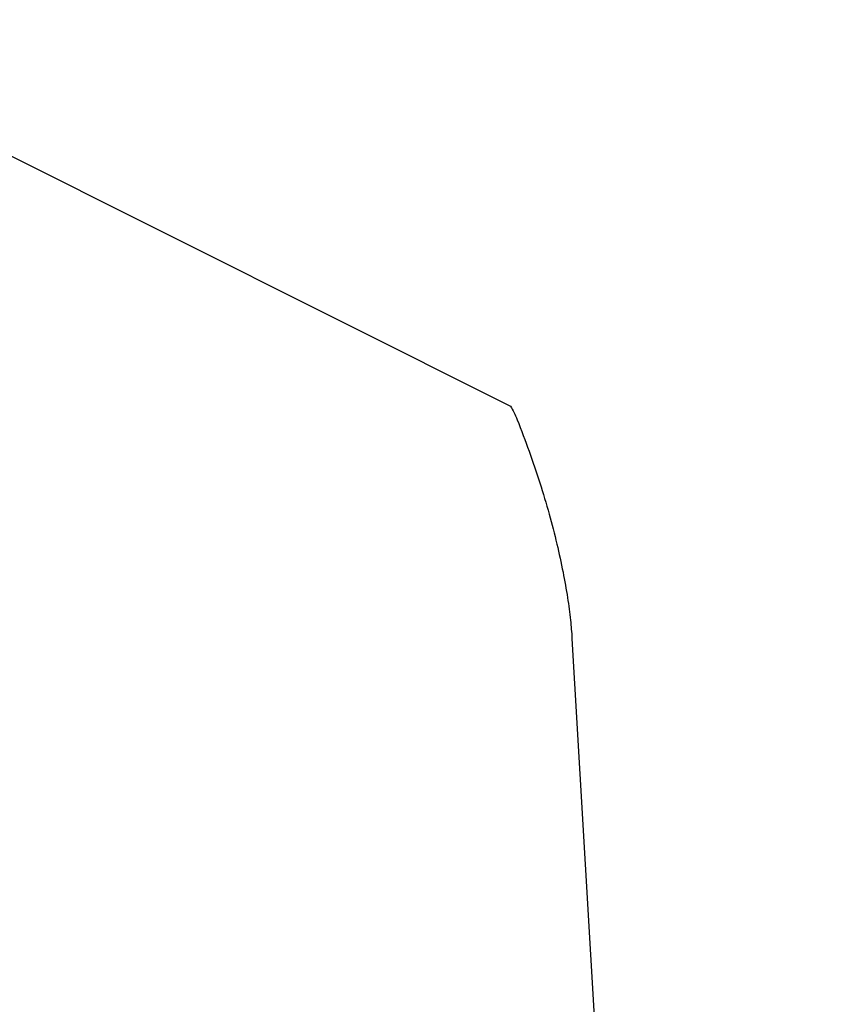
# Model space of a CAD drawing. Units: millimetres. Extents: x 59716 to 83450, y -14000 to 15383.
# Drawn here: x 73507 to 76854, y -1440 to 2557 of the extents above; entities that cross this region are included whole.
import ezdxf

# ---------------------------------------------------------------- set-up
doc = ezdxf.new("R2010")
doc.units = ezdxf.units.MM
doc.header["$LTSCALE"] = 500
doc.header["$MEASUREMENT"] = 0
for name, color, linetype, true_color in [('Make2D', 7, 'Continuous', 0x000000), ('usezones$CSA', 7, 'Continuous', 0x007f00), ('usezones$CSA$DIMS', 7, 'Continuous', 0x007f00)]:
    doc.layers.add(name, color=color, linetype=linetype, true_color=true_color)
doc.styles.add('Arial', font='txt')
doc.dimstyles.new('CSA RC DIMS', dxfattribs={"dimtxt": 400, "dimasz": 250, "dimexe": 150, "dimexo": 150, "dimgap": 300, "dimtad": 0, "dimtih": 1, "dimtoh": 1, "dimzin": 1, "dimdsep": 46, "dimtxsty": 'Arial', "dimcen": 150, "dimazin": 0, "dimtfac": 1, "dimtdec": 4, "dimtix": 1, "dimtmove": 1, "dimatfit": 3, "dimfxl": 0, "dimtolj": 1, "dimtzin": 1, "dimarcsym": 0})

# ---------------------------------------------------------------- blocks, each defined once
blk = doc.blocks.new('*D1')
at = {"layer": 'Defpoints', "color": 0}
for p in [(68036.5, 13807.1), (60851.6, -14000.5), (80973.9, -14000.5)]:
    blk.add_point(p, dxfattribs=at)
at = {"layer": 'usezones$CSA$DIMS', "color": 0, "lineweight": -2}
for p, q in [((67886.5, 13807.1), (60701.6, 13807.1)), ((60851.6, 13557.1), (60851.6, 407.5)), ((60851.6, -13750.5), (60851.6, -600.9)), ((80823.9, -14000.5), (60701.6, -14000.5))]:
    blk.add_line(p, q, dxfattribs=at)
at = {"layer": 'usezones$CSA$DIMS', "color": 0}
for points in [[(60893.3, 13557.1), (60809.9, 13557.1), (60851.6, 13807.1)], [(60809.9, -13750.5), (60893.3, -13750.5), (60851.6, -14000.5)]]:
    blk.add_solid(points, dxfattribs=at)
at = {"layer": 'usezones$CSA$DIMS', "color": 0, "insert": (60851.6, -96.7), "char_height": 400, "attachment_point": 5, "style": 'Arial'}
blk.add_mtext('\\A1;27807.54', dxfattribs=at)
blk = doc.blocks.new('*D2')
at = {"layer": 'Defpoints', "color": 0}
for p in [(83450.1, 15120.8), (63645.7, 9416.3), (83450.1, -11445.2)]:
    blk.add_point(p, dxfattribs=at)
at = {"layer": 'usezones$CSA$DIMS', "color": 0, "lineweight": -2}
for p, q in [((63645.7, 9566.3), (63645.7, 15270.8)), ((83450.1, -11295.2), (83450.1, 15270.8)), ((63895.7, 15120.8), (72125.5, 15120.8)), ((83200.1, 15120.8), (74970.3, 15120.8))]:
    blk.add_line(p, q, dxfattribs=at)
at = {"layer": 'usezones$CSA$DIMS', "color": 0}
for points in [[(63895.7, 15162.5), (63895.7, 15079.1), (63645.7, 15120.8)], [(83200.1, 15079.1), (83200.1, 15162.5), (83450.1, 15120.8)]]:
    blk.add_solid(points, dxfattribs=at)
at = {"layer": 'usezones$CSA$DIMS', "color": 0, "insert": (73547.9, 15120.8), "char_height": 400, "attachment_point": 5, "style": 'Arial'}
blk.add_mtext('\\A1;19804.45', dxfattribs=at)

msp = doc.modelspace()

# ---------------------------------------------------------------- linework, layer by layer
at = {"layer": 'Make2D'}
msp.add_rational_spline([(76641.494, 3011.774), (76694.695, 2985.109), (76747.357, 2954.893), (76799.172, 2921.346), (76851.931, 2887.187), (76903.825, 2849.567), (76954.539, 2808.744), (77005.857, 2767.435), (77055.973, 2722.843), (77104.581, 2675.268), (77154.13, 2626.706), (77201.412, 2575.934), (77246.329, 2523.06), (77292.305, 2468.951), (77335.899, 2412.906), (77377.03, 2355.029), (77418.602, 2296.547), (77457.726, 2236.399), (77494.337, 2174.689), (77530.865, 2113.131), (77564.924, 2050.173), (77596.459, 1985.914), (77627.526, 1922.623), (77656.137, 1858.186), (77682.25, 1792.696)], [1, 1, 1, 1, 1, 1, 1, 1, 1, 1, 0.999306354201, 0.999306354201, 1, 0.999377164753, 0.999377164753, 1, 0.999432856439, 0.999432856439, 1, 0.999475716397, 0.999475716397, 1, 0.99950728121, 0.99950728121, 1], degree=3, knots=[0.00004418, 0.00004418, 0.00004418, 0.00004418, 213.41386243, 213.41386243, 213.41386243, 430.71555166, 430.71555166, 430.71555166, 650.60015608, 650.60015608, 650.60015608, 858.66272934, 858.66272934, 858.66272934, 1071.60673443, 1071.60673443, 1071.60673443, 1286.80328996, 1286.80328996, 1286.80328996, 1501.48776274, 1501.48776274, 1501.48776274, 1712.9473104, 1712.9473104, 1712.9473104, 1712.9473104], dxfattribs=at)
at = {"layer": 'usezones$CSA'}
msp.add_lwpolyline([(69211.245, 4139.699), (75499.659, 987.749, -0.01793261), (75512.803, 963.229, -0.01920061), (75526.233, 932.989), (75526.264, 932.912, -0.00869177), (75574.657, 805.15, -0.0088926), (75618.216, 676.7, -0.00916797), (75656.094, 550.162, -0.00952693), (75687.676, 428.264, -0.00997961), (75712.607, 313.844, -0.01054023), (75730.845, 209.81, -0.01122193), (75742.721, 119.036, -0.01203552), (75748.936, 45.077), (76222.533, -7977.457)], format="xyb", dxfattribs=at)

# ---------------------------------------------------------------- dimensions: what is measured, and where the dimension line sits
at = {"layer": 'usezones$CSA$DIMS'}
dim = msp.add_linear_dim(base=(83450.149, 15120.808), p1=(63645.7, 9416.253), p2=(83450.149, -11445.237), dimstyle='CSA RC DIMS', dxfattribs=at)
dim.commit()
dim.dimension.update_dxf_attribs({"geometry": '*D2', "text_midpoint": (73547.924, 15120.808)})
dim = msp.add_linear_dim(base=(60851.594, -14000.487), p1=(68036.5, 13807.053), p2=(80973.915, -14000.487), angle=90, dimstyle='CSA RC DIMS', dxfattribs=at)
dim.commit()
dim.dimension.update_dxf_attribs({"geometry": '*D1', "text_midpoint": (60851.594, -96.717)})

doc.saveas('drawing.dxf')
